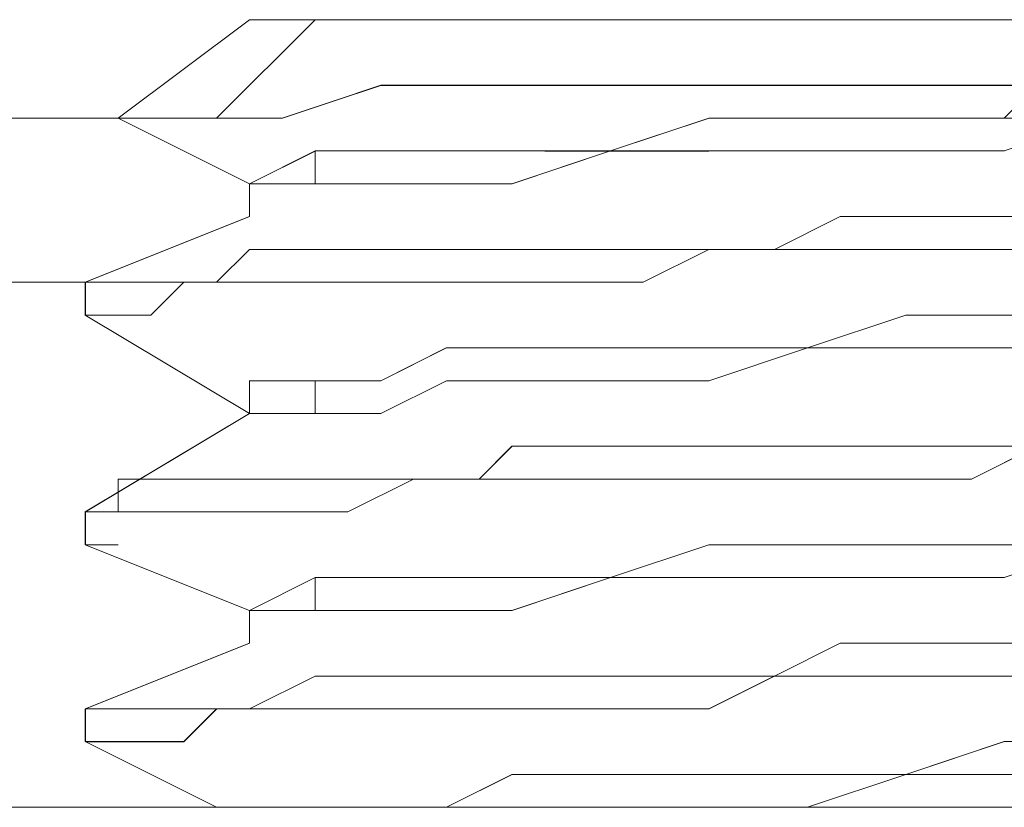
# Model space of a CAD drawing. Units: inches. Extents: x -4.1 to 13, y -11 to -0.1.
# Drawn here: x 6.6 to 6.7, y -3 to -2.9 of the extents above; entities that cross this region are included whole.
import ezdxf

# ---------------------------------------------------------------- set-up
doc = ezdxf.new("R2010")
doc.units = ezdxf.units.IN
doc.header["$MEASUREMENT"] = 0
doc.layers.add('Drawing', color=7, linetype='Continuous', lineweight=0)

# ---------------------------------------------------------------- blocks, each defined once
blk = doc.blocks.new('Block_4')
at = {"layer": 'Drawing', "color": 18, "lineweight": 5, "true_color": 0x000000}
for p, q in [((6.648444, -2.937866), (6.6535, -2.934074)), ((6.648445, -2.937866), (6.653501, -2.934074)), ((6.652236, -2.937865), (6.656028, -2.934073)), ((6.652236, -2.937867), (6.656027, -2.934074)), ((6.653498, -2.934074), (6.653498, -2.934074)), ((6.6535, -2.934073), (6.6535, -2.934073)), ((6.654764, -2.934073), (6.6535, -2.934073)), ((6.6535, -2.934074), (6.6535, -2.934074)), ((6.653501, -2.934074), (6.654765, -2.934074)), ((6.653501, -2.934074), (6.653501, -2.934074)), ((6.656028, -2.934073), (6.654764, -2.934073)), ((6.654765, -2.934074), (6.656029, -2.934074)), ((6.656027, -2.934075), (6.658555, -2.934075)), ((6.656029, -2.934074), (6.658557, -2.934074)), ((6.658555, -2.934075), (6.661083, -2.934075)), ((6.658557, -2.934074), (6.661085, -2.934074)), ((6.661083, -2.934075), (6.663611, -2.934075)), ((6.661085, -2.934074), (6.663612, -2.934074)), ((6.663612, -2.934074), (6.667404, -2.934074)), ((6.667404, -2.934075), (6.663612, -2.934075)), ((6.671196, -2.934075), (6.667404, -2.934075)), ((6.667406, -2.934074), (6.671197, -2.934074)), ((6.674988, -2.934075), (6.671196, -2.934075)), ((6.671197, -2.934074), (6.674989, -2.934074)), ((6.67878, -2.934075), (6.674987, -2.934075)), ((6.674989, -2.934074), (6.678781, -2.934074)), ((6.67878, -2.934075), (6.682572, -2.934075)), ((6.678781, -2.934074), (6.682573, -2.934074)), ((6.654764, -2.937867), (6.658555, -2.936602)), ((6.654771, -2.937865), (6.658562, -2.9366)), ((6.658555, -2.936603), (6.662347, -2.936603)), ((6.658562, -2.936601), (6.662354, -2.936601)), ((6.667404, -2.936603), (6.662347, -2.936603)), ((6.662354, -2.936601), (6.66741, -2.936601)), ((6.671196, -2.936603), (6.667403, -2.936603)), ((6.66741, -2.936601), (6.671202, -2.936601)), ((6.676251, -2.936603), (6.671195, -2.936603)), ((6.676259, -2.936601), (6.671203, -2.936601)), ((6.680043, -2.936603), (6.676251, -2.936603)), ((6.680051, -2.936601), (6.676258, -2.936601)), ((6.680044, -2.936603), (6.683836, -2.936603)), ((6.683843, -2.936601), (6.68005, -2.936601)), ((6.644656, -2.937866), (6.640864, -2.937866)), ((6.644652, -2.937866), (6.649708, -2.937866)), ((6.644654, -2.937866), (6.64971, -2.937866)), ((6.649712, -2.937866), (6.644656, -2.937866)), ((6.648443, -2.937867), (6.653499, -2.940394)), ((6.648444, -2.937866), (6.648444, -2.937866)), ((6.649708, -2.937866), (6.648444, -2.937866)), ((6.648444, -2.937866), (6.6535, -2.940394)), ((6.649708, -2.937866), (6.648444, -2.937866)), ((6.648451, -2.937865), (6.649715, -2.937865)), ((6.648451, -2.937865), (6.648451, -2.937865)), ((6.649708, -2.937866), (6.649708, -2.937866)), ((6.650972, -2.937866), (6.649708, -2.937866)), ((6.649715, -2.937865), (6.650979, -2.937865)), ((6.649715, -2.937865), (6.649715, -2.937865)), ((6.652236, -2.937866), (6.650972, -2.937866)), ((6.650979, -2.937865), (6.652243, -2.937865)), ((6.652236, -2.937867), (6.654764, -2.937867)), ((6.652243, -2.937865), (6.654771, -2.937865)), ((6.667406, -2.93913), (6.671197, -2.937866)), ((6.671202, -2.937865), (6.667409, -2.939129)), ((6.671197, -2.937866), (6.674989, -2.937866)), ((6.671203, -2.937865), (6.674995, -2.937865)), ((6.674989, -2.937866), (6.678781, -2.937866)), ((6.674995, -2.937865), (6.678787, -2.937865)), ((6.678781, -2.937866), (6.682573, -2.937866)), ((6.678787, -2.937865), (6.682579, -2.937865)), ((6.6535, -2.940395), (6.656027, -2.939131)), ((6.656035, -2.939129), (6.653506, -2.940393)), ((6.656027, -2.939131), (6.656027, -2.940395)), ((6.65603, -2.93913), (6.658558, -2.93913)), ((6.65603, -2.940394), (6.65603, -2.93913)), ((6.658562, -2.939129), (6.656034, -2.939129)), ((6.658558, -2.93913), (6.661086, -2.93913)), ((6.66109, -2.939129), (6.658562, -2.939129)), ((6.661086, -2.93913), (6.663614, -2.93913)), ((6.663618, -2.939129), (6.66109, -2.939129)), ((6.667405, -2.93913), (6.663612, -2.940394)), ((6.667406, -2.93913), (6.663613, -2.940394)), ((6.663614, -2.93913), (6.667406, -2.93913)), ((6.66741, -2.939129), (6.663618, -2.939129)), ((6.664876, -2.93913), (6.66614, -2.93913)), ((6.664877, -2.939131), (6.666141, -2.939131)), ((6.664883, -2.939129), (6.666147, -2.939129)), ((6.66614, -2.93913), (6.669932, -2.93913)), ((6.666147, -2.939129), (6.669939, -2.939129)), ((6.671197, -2.93913), (6.667404, -2.93913)), ((6.671197, -2.93913), (6.667405, -2.93913)), ((6.671195, -2.939129), (6.66993, -2.939129)), ((6.671196, -2.939131), (6.669931, -2.939131)), ((6.669932, -2.93913), (6.671196, -2.93913)), ((6.674989, -2.93913), (6.671196, -2.93913)), ((6.674989, -2.93913), (6.671197, -2.93913)), ((6.678781, -2.93913), (6.674988, -2.93913)), ((6.678781, -2.93913), (6.674989, -2.93913)), ((6.682573, -2.93913), (6.678781, -2.93913)), ((6.678781, -2.93913), (6.682573, -2.93913)), ((6.656027, -2.940395), (6.653499, -2.940395)), ((6.654764, -2.940395), (6.653499, -2.940395)), ((6.6535, -2.940394), (6.6535, -2.941658)), ((6.656028, -2.940394), (6.6535, -2.940394)), ((6.6535, -2.940394), (6.6535, -2.941658)), ((6.6535, -2.940395), (6.6535, -2.941659)), ((6.6535, -2.940395), (6.6535, -2.940395)), ((6.653501, -2.940394), (6.653501, -2.941658)), ((6.653507, -2.940393), (6.654771, -2.940393)), ((6.653507, -2.940393), (6.653507, -2.940393)), ((6.658556, -2.940394), (6.656027, -2.940394)), ((6.658557, -2.940394), (6.656029, -2.940394)), ((6.661084, -2.940394), (6.658555, -2.940394)), ((6.661085, -2.940394), (6.658557, -2.940394)), ((6.663612, -2.940394), (6.661083, -2.940394)), ((6.663614, -2.940394), (6.661085, -2.940394)), ((6.647179, -2.944186), (6.653499, -2.941658)), ((6.647182, -2.944186), (6.653501, -2.941658)), ((6.673724, -2.942922), (6.676252, -2.941657)), ((6.673726, -2.942923), (6.676254, -2.941658)), ((6.678782, -2.941658), (6.676253, -2.941658)), ((6.676254, -2.941659), (6.678782, -2.941659)), ((6.68131, -2.941658), (6.678781, -2.941658)), ((6.678782, -2.941659), (6.68131, -2.941659)), ((6.683836, -2.941658), (6.681308, -2.941658)), ((6.68131, -2.941659), (6.683838, -2.941659)), ((6.652236, -2.944186), (6.6535, -2.942921)), ((6.652239, -2.944187), (6.653503, -2.942922)), ((6.656027, -2.942922), (6.653499, -2.942922)), ((6.653503, -2.942923), (6.656031, -2.942923)), ((6.657291, -2.942922), (6.656027, -2.942922)), ((6.656031, -2.942923), (6.657295, -2.942923)), ((6.659822, -2.942922), (6.657293, -2.942922)), ((6.657295, -2.942923), (6.659823, -2.942923)), ((6.66235, -2.942922), (6.659821, -2.942922)), ((6.659823, -2.942923), (6.66235, -2.942923)), ((6.663612, -2.942922), (6.662348, -2.942922)), ((6.66235, -2.942923), (6.663614, -2.942923)), ((6.66614, -2.942922), (6.663612, -2.942922)), ((6.663614, -2.942923), (6.666142, -2.942923)), ((6.668668, -2.942922), (6.66614, -2.942922)), ((6.666142, -2.942923), (6.66867, -2.942923)), ((6.671196, -2.942922), (6.668668, -2.942922)), ((6.66867, -2.944186), (6.671197, -2.942922)), ((6.66867, -2.944187), (6.671198, -2.942922)), ((6.66867, -2.942923), (6.671198, -2.942923)), ((6.671196, -2.942922), (6.673724, -2.942922)), ((6.671196, -2.942922), (6.672459, -2.942922)), ((6.671196, -2.942922), (6.67246, -2.942922)), ((6.671196, -2.942923), (6.672459, -2.942923)), ((6.671197, -2.942922), (6.673725, -2.942922)), ((6.671197, -2.942922), (6.672461, -2.942922)), ((6.673726, -2.942923), (6.671197, -2.942923)), ((6.671198, -2.942923), (6.673726, -2.942923)), ((6.672459, -2.942922), (6.672459, -2.942922)), ((6.672459, -2.942922), (6.672459, -2.942922)), ((6.673724, -2.942922), (6.672459, -2.942922)), ((6.673724, -2.942922), (6.672459, -2.942922)), ((6.673723, -2.942923), (6.672459, -2.942923)), ((6.67246, -2.942922), (6.67246, -2.942922)), ((6.672461, -2.942923), (6.672461, -2.942923)), ((6.673731, -2.942921), (6.672467, -2.942921)), ((6.673725, -2.942922), (6.676253, -2.942922)), ((6.676254, -2.942923), (6.673725, -2.942923)), ((6.676253, -2.942923), (6.678781, -2.942923)), ((6.678782, -2.942923), (6.676253, -2.942923)), ((6.678781, -2.942923), (6.681308, -2.942923)), ((6.68131, -2.942923), (6.678781, -2.942923)), ((6.681308, -2.942923), (6.683836, -2.942923)), ((6.683838, -2.942923), (6.681309, -2.942923)), ((1.849025, -2.944185), (6.648444, -2.944185)), ((1.849025, -2.944186), (6.648443, -2.944186)), ((1.849026, -2.944185), (6.648444, -2.944185)), ((1.849026, -2.944186), (6.648445, -2.944186)), ((6.648444, -2.944186), (6.647179, -2.944186)), ((6.647179, -2.944186), (6.647179, -2.94545)), ((6.64718, -2.944186), (6.64718, -2.944186)), ((6.647181, -2.944186), (6.647181, -2.944186)), ((6.647182, -2.944186), (6.647182, -2.94545)), ((6.647183, -2.944187), (6.648447, -2.944187)), ((6.647183, -2.944187), (6.647183, -2.944187)), ((6.649708, -2.944186), (6.648443, -2.944186)), ((6.648444, -2.944186), (6.648444, -2.944186)), ((6.648447, -2.944187), (6.649711, -2.944187)), ((6.648447, -2.944187), (6.648447, -2.944187)), ((6.650972, -2.944186), (6.649707, -2.944186)), ((6.649708, -2.94545), (6.650972, -2.944186)), ((6.650974, -2.944187), (6.64971, -2.945451)), ((6.649711, -2.944187), (6.650975, -2.944187)), ((6.650972, -2.944186), (6.652236, -2.944186)), ((6.650972, -2.944186), (6.652236, -2.944186)), ((6.652238, -2.944187), (6.650974, -2.944187)), ((6.650975, -2.944187), (6.652239, -2.944187)), ((6.652236, -2.944186), (6.6535, -2.944186)), ((6.653502, -2.944187), (6.652238, -2.944187)), ((6.6535, -2.944186), (6.656028, -2.944186)), ((6.65603, -2.944187), (6.653501, -2.944187)), ((6.656028, -2.944186), (6.657292, -2.944186)), ((6.657294, -2.944187), (6.656029, -2.944187)), ((6.657292, -2.944186), (6.65982, -2.944186)), ((6.659822, -2.944187), (6.657293, -2.944187)), ((6.65982, -2.944186), (6.662348, -2.944186)), ((6.66235, -2.944187), (6.659821, -2.944187)), ((6.663614, -2.944187), (6.662349, -2.944187)), ((6.66235, -2.944186), (6.663614, -2.944186)), ((6.666142, -2.944187), (6.663613, -2.944187)), ((6.663614, -2.944186), (6.666142, -2.944186)), ((6.666142, -2.944186), (6.66867, -2.944186)), ((6.666142, -2.944187), (6.66867, -2.944187)), ((6.64718, -2.94545), (6.648444, -2.94545)), ((6.64718, -2.94545), (6.64718, -2.94545)), ((6.64718, -2.94545), (6.6535, -2.949242)), ((6.647181, -2.94545), (6.653501, -2.949242)), ((6.648446, -2.945451), (6.647181, -2.945451)), ((6.647182, -2.945451), (6.647182, -2.945451)), ((6.648444, -2.94545), (6.649708, -2.94545)), ((6.648444, -2.94545), (6.648444, -2.94545)), ((6.64971, -2.945451), (6.648446, -2.945451)), ((6.648446, -2.945451), (6.648446, -2.945451)), ((6.674988, -2.946715), (6.67878, -2.945451)), ((6.674989, -2.946714), (6.678781, -2.94545)), ((6.67878, -2.945451), (6.682572, -2.945451)), ((6.678781, -2.94545), (6.682572, -2.94545)), ((6.658557, -2.947978), (6.661085, -2.946714)), ((6.658557, -2.947978), (6.661085, -2.946714)), ((6.661085, -2.946714), (6.663613, -2.946714)), ((6.661085, -2.946715), (6.663613, -2.946715)), ((6.663613, -2.946714), (6.667405, -2.946714)), ((6.663613, -2.946715), (6.667405, -2.946715)), ((6.667405, -2.946714), (6.671197, -2.946714)), ((6.667405, -2.946715), (6.671197, -2.946715)), ((6.671196, -2.947978), (6.674988, -2.946714)), ((6.67499, -2.946714), (6.671197, -2.947978)), ((6.671197, -2.946714), (6.674989, -2.946714)), ((6.671197, -2.946715), (6.674989, -2.946715)), ((6.673723, -2.946714), (6.672459, -2.946714)), ((6.673725, -2.946714), (6.672461, -2.946714)), ((6.673729, -2.946713), (6.672465, -2.946713)), ((6.673725, -2.946714), (6.676253, -2.946714)), ((6.676257, -2.946713), (6.673729, -2.946713)), ((6.674988, -2.946714), (6.67878, -2.946714)), ((6.678782, -2.946714), (6.674989, -2.946714)), ((6.677515, -2.946715), (6.676251, -2.946715)), ((6.676253, -2.946714), (6.677517, -2.946714)), ((6.677521, -2.946713), (6.676256, -2.946713)), ((6.67878, -2.946714), (6.682572, -2.946714)), ((6.682574, -2.946714), (6.678781, -2.946714)), ((6.653499, -2.949241), (6.653499, -2.947977)), ((6.6535, -2.949243), (6.6535, -2.947978)), ((6.6535, -2.947979), (6.656027, -2.947979)), ((6.6535, -2.947979), (6.6535, -2.947979)), ((6.653501, -2.947978), (6.656029, -2.947978)), ((6.653501, -2.947978), (6.653501, -2.947978)), ((6.653501, -2.949242), (6.653501, -2.947978)), ((6.656027, -2.947979), (6.656027, -2.949243)), ((6.656029, -2.947978), (6.658557, -2.947978)), ((6.656029, -2.949242), (6.656029, -2.947978)), ((6.656029, -2.947978), (6.658557, -2.947978)), ((6.661085, -2.947978), (6.658556, -2.949242)), ((6.661086, -2.947978), (6.658557, -2.949242)), ((6.661085, -2.947978), (6.663612, -2.947978)), ((6.663614, -2.947978), (6.661086, -2.947978)), ((6.663612, -2.947978), (6.667404, -2.947978)), ((6.667406, -2.947978), (6.663614, -2.947978)), ((6.667404, -2.947978), (6.671196, -2.947978)), ((6.671198, -2.947978), (6.667406, -2.947978)), ((6.647179, -2.953034), (6.653499, -2.949242)), ((6.647182, -2.953034), (6.653501, -2.949242)), ((6.653498, -2.949242), (6.653498, -2.949242)), ((6.653498, -2.949242), (6.653498, -2.949242)), ((6.656027, -2.949243), (6.653499, -2.949243)), ((6.656029, -2.949242), (6.6535, -2.949242)), ((6.6535, -2.949242), (6.6535, -2.949242)), ((6.6535, -2.949242), (6.6535, -2.949242)), ((6.6535, -2.949242), (6.6535, -2.949242)), ((6.6535, -2.949243), (6.6535, -2.949243)), ((6.653501, -2.949242), (6.653501, -2.949242)), ((6.653501, -2.949242), (6.653501, -2.949242)), ((6.653501, -2.949242), (6.653501, -2.949242)), ((6.653501, -2.949242), (6.653501, -2.949242)), ((6.658557, -2.949242), (6.656028, -2.949242)), ((6.658558, -2.949242), (6.656029, -2.949242)), ((6.663614, -2.950506), (6.662349, -2.95177)), ((6.662349, -2.95177), (6.663613, -2.950506)), ((6.666142, -2.950506), (6.663613, -2.950506)), ((6.663613, -2.950506), (6.666141, -2.950506)), ((6.668668, -2.950506), (6.66614, -2.950506)), ((6.666141, -2.950506), (6.668669, -2.950506)), ((6.671196, -2.950506), (6.668668, -2.950506)), ((6.668669, -2.950506), (6.671197, -2.950506)), ((6.671196, -2.950506), (6.673724, -2.950506)), ((6.671197, -2.950506), (6.673725, -2.950506)), ((6.673724, -2.950506), (6.676252, -2.950506)), ((6.673725, -2.950506), (6.676253, -2.950506)), ((6.678782, -2.950506), (6.676253, -2.950506)), ((6.676253, -2.950506), (6.678781, -2.950506)), ((6.68131, -2.950506), (6.678781, -2.950506)), ((6.678781, -2.950506), (6.681308, -2.950506)), ((6.683836, -2.950506), (6.681308, -2.95177)), ((6.681308, -2.950506), (6.683836, -2.950506)), ((6.683838, -2.950506), (6.681309, -2.950506)), ((6.68131, -2.95177), (6.683838, -2.950506)), ((6.649708, -2.95177), (6.648444, -2.95177)), ((6.648444, -2.95177), (6.648444, -2.953034)), ((6.648446, -2.95177), (6.64971, -2.95177)), ((6.648446, -2.953034), (6.648446, -2.95177)), ((6.650972, -2.95177), (6.649708, -2.95177)), ((6.64971, -2.95177), (6.650974, -2.95177)), ((6.650972, -2.95177), (6.652236, -2.95177)), ((6.650974, -2.95177), (6.652238, -2.95177)), ((6.652236, -2.95177), (6.6535, -2.95177)), ((6.652238, -2.95177), (6.653501, -2.95177)), ((6.656029, -2.95177), (6.653501, -2.95177)), ((6.653501, -2.95177), (6.656029, -2.95177)), ((6.657293, -2.95177), (6.656029, -2.95177)), ((6.656029, -2.95177), (6.657293, -2.95177)), ((6.659821, -2.95177), (6.657292, -2.953034)), ((6.659822, -2.95177), (6.657293, -2.95177)), ((6.657293, -2.95177), (6.659821, -2.95177)), ((6.657295, -2.953034), (6.659823, -2.95177)), ((6.662348, -2.95177), (6.65982, -2.95177)), ((6.66235, -2.95177), (6.659821, -2.95177)), ((6.659821, -2.95177), (6.662349, -2.95177)), ((6.659823, -2.95177), (6.662351, -2.95177)), ((6.663612, -2.95177), (6.662348, -2.95177)), ((6.662351, -2.95177), (6.663615, -2.95177)), ((6.66614, -2.95177), (6.663612, -2.95177)), ((6.663615, -2.95177), (6.666143, -2.95177)), ((6.666141, -2.95177), (6.668669, -2.95177)), ((6.666143, -2.95177), (6.668671, -2.95177)), ((6.668669, -2.95177), (6.671197, -2.95177)), ((6.668671, -2.95177), (6.671199, -2.95177)), ((6.673725, -2.95177), (6.671196, -2.95177)), ((6.671199, -2.95177), (6.673727, -2.95177)), ((6.676253, -2.95177), (6.673724, -2.95177)), ((6.673727, -2.95177), (6.676255, -2.95177)), ((6.678781, -2.95177), (6.676252, -2.95177)), ((6.676254, -2.95177), (6.678782, -2.95177)), ((6.681308, -2.95177), (6.67878, -2.95177)), ((6.678782, -2.95177), (6.68131, -2.95177)), ((6.647179, -2.953034), (6.647179, -2.954298)), ((6.64718, -2.953033), (6.64718, -2.953033)), ((6.64718, -2.953034), (6.64718, -2.953034)), ((6.648444, -2.953034), (6.64718, -2.953034)), ((6.64718, -2.953034), (6.64718, -2.954298)), ((6.648444, -2.953034), (6.64718, -2.953034)), ((6.648446, -2.953034), (6.647181, -2.953034)), ((6.647182, -2.953034), (6.647182, -2.954298)), ((6.647182, -2.953034), (6.648446, -2.953034)), ((6.647182, -2.953034), (6.647182, -2.953034)), ((6.647182, -2.953034), (6.648446, -2.953034)), ((6.647182, -2.953034), (6.647182, -2.953034)), ((6.647184, -2.953034), (6.648448, -2.953034)), ((6.647184, -2.954298), (6.647184, -2.953034)), ((6.649709, -2.953034), (6.648444, -2.953034)), ((6.648444, -2.953034), (6.648444, -2.953034)), ((6.648444, -2.953034), (6.648444, -2.953034)), ((6.648446, -2.953034), (6.648446, -2.953034)), ((6.648446, -2.953034), (6.648446, -2.953034)), ((6.648448, -2.953034), (6.649712, -2.953034)), ((6.648448, -2.953034), (6.648448, -2.953034)), ((6.650973, -2.953034), (6.649708, -2.953034)), ((6.649712, -2.953034), (6.650976, -2.953034)), ((6.652237, -2.953034), (6.650972, -2.953034)), ((6.650976, -2.953034), (6.652239, -2.953034)), ((6.653501, -2.953034), (6.652236, -2.953034)), ((6.652239, -2.953034), (6.653503, -2.953034)), ((6.656029, -2.953034), (6.6535, -2.953034)), ((6.653503, -2.953034), (6.656031, -2.953034)), ((6.657293, -2.953034), (6.656028, -2.953034)), ((6.656031, -2.953034), (6.657295, -2.953034)), ((6.6535, -2.956826), (6.647179, -2.954298)), ((6.653501, -2.956826), (6.64718, -2.954298)), ((6.64718, -2.954298), (6.648444, -2.954298)), ((6.64718, -2.954298), (6.64718, -2.954298)), ((6.648448, -2.954298), (6.647183, -2.954298)), ((6.647184, -2.954298), (6.647184, -2.954298)), ((6.667406, -2.955562), (6.671197, -2.954298)), ((6.667406, -2.955562), (6.671198, -2.954298)), ((6.671197, -2.954298), (6.674989, -2.954298)), ((6.671198, -2.954298), (6.67499, -2.954298)), ((6.674989, -2.954298), (6.678781, -2.954298)), ((6.674989, -2.954298), (6.678781, -2.954298)), ((6.678781, -2.954298), (6.682573, -2.954298)), ((6.678781, -2.954298), (6.682573, -2.954298)), ((6.6535, -2.956827), (6.656027, -2.955563)), ((6.653503, -2.956826), (6.656031, -2.955562)), ((6.656027, -2.955563), (6.656027, -2.956827)), ((6.65603, -2.955562), (6.658558, -2.955562)), ((6.65603, -2.956826), (6.65603, -2.955562)), ((6.656031, -2.955562), (6.658559, -2.955562)), ((6.658558, -2.955562), (6.661086, -2.955562)), ((6.658559, -2.955562), (6.661086, -2.955562)), ((6.661086, -2.955562), (6.663614, -2.955562)), ((6.661086, -2.955562), (6.663614, -2.955562)), ((6.667406, -2.955562), (6.663613, -2.956826)), ((6.663613, -2.956826), (6.667405, -2.955562)), ((6.663614, -2.955562), (6.667406, -2.955562)), ((6.663614, -2.955562), (6.667406, -2.955562)), ((6.664876, -2.955563), (6.66614, -2.955563)), ((6.666144, -2.955562), (6.664879, -2.955562)), ((6.664881, -2.955561), (6.666145, -2.955561)), ((6.668671, -2.955562), (6.666143, -2.955562)), ((6.668673, -2.955561), (6.666144, -2.955561)), ((6.671197, -2.955562), (6.667405, -2.955562)), ((6.667405, -2.955562), (6.671197, -2.955562)), ((6.671196, -2.955562), (6.668667, -2.955562)), ((6.671199, -2.955562), (6.668671, -2.955562)), ((6.671201, -2.955561), (6.668672, -2.955561)), ((6.674989, -2.955562), (6.671197, -2.955562)), ((6.671197, -2.955562), (6.674989, -2.955562)), ((6.678781, -2.955562), (6.674989, -2.955562)), ((6.674989, -2.955562), (6.678781, -2.955562)), ((6.682573, -2.955562), (6.678781, -2.955562)), ((6.678781, -2.955562), (6.682573, -2.955562)), ((6.656027, -2.956827), (6.653499, -2.956827)), ((6.654764, -2.956827), (6.653499, -2.956827)), ((6.6535, -2.956826), (6.6535, -2.95809)), ((6.6535, -2.956827), (6.6535, -2.958091)), ((6.6535, -2.956827), (6.6535, -2.956827)), ((6.653501, -2.956826), (6.653501, -2.95809)), ((6.653501, -2.956826), (6.656029, -2.956826)), ((6.653501, -2.95809), (6.653501, -2.956826)), ((6.653503, -2.956826), (6.653503, -2.956826)), ((6.654767, -2.956826), (6.653503, -2.956826)), ((6.658557, -2.956826), (6.656029, -2.956826)), ((6.656029, -2.956826), (6.658557, -2.956826)), ((6.661085, -2.956826), (6.658557, -2.956826)), ((6.658557, -2.956826), (6.661085, -2.956826)), ((6.663614, -2.956826), (6.661085, -2.956826)), ((6.661085, -2.956826), (6.663613, -2.956826)), ((6.653498, -2.95809), (6.647178, -2.960618)), ((6.653503, -2.95809), (6.647183, -2.960618)), ((6.676253, -2.95809), (6.673724, -2.959354)), ((6.673724, -2.959354), (6.676252, -2.95809)), ((6.676252, -2.95809), (6.67878, -2.95809)), ((6.678782, -2.95809), (6.676253, -2.95809)), ((6.68131, -2.95809), (6.678781, -2.95809)), ((6.678783, -2.958091), (6.681311, -2.958091)), ((6.683838, -2.958091), (6.68131, -2.958091)), ((6.681311, -2.958091), (6.683839, -2.958091)), ((6.653501, -2.960618), (6.656029, -2.959354)), ((6.65603, -2.959355), (6.653501, -2.960619)), ((6.656029, -2.959354), (6.657293, -2.959354)), ((6.657294, -2.959355), (6.656029, -2.959355)), ((6.659822, -2.959354), (6.657293, -2.959354)), ((6.657293, -2.959354), (6.659821, -2.959354)), ((6.66235, -2.959354), (6.659821, -2.959354)), ((6.659821, -2.959354), (6.662348, -2.959354)), ((6.662348, -2.959354), (6.663612, -2.959354)), ((6.663614, -2.959354), (6.662349, -2.959354)), ((6.663612, -2.959354), (6.66614, -2.959354)), ((6.666142, -2.959354), (6.663613, -2.959354)), ((6.668669, -2.959354), (6.66614, -2.959354)), ((6.66614, -2.959354), (6.668668, -2.959354)), ((6.671197, -2.959354), (6.668668, -2.959354)), ((6.668668, -2.959354), (6.671196, -2.959354)), ((6.673725, -2.959354), (6.671196, -2.959354)), ((6.671196, -2.959354), (6.673724, -2.959354)), ((6.673727, -2.959355), (6.671199, -2.960619)), ((6.671202, -2.960617), (6.67373, -2.959352)), ((6.673723, -2.959354), (6.672459, -2.959354)), ((6.673724, -2.959354), (6.672459, -2.959354)), ((6.673723, -2.959355), (6.672459, -2.959355)), ((6.673727, -2.959354), (6.672463, -2.959354)), ((6.676255, -2.959355), (6.673727, -2.959355)), ((6.67373, -2.959353), (6.676258, -2.959353)), ((6.678783, -2.959355), (6.676255, -2.959355)), ((6.676257, -2.959353), (6.678785, -2.959353)), ((6.681311, -2.959355), (6.678782, -2.959355)), ((6.678785, -2.959353), (6.681313, -2.959353)), ((6.683839, -2.959355), (6.68131, -2.959355)), ((6.681313, -2.959353), (6.683841, -2.959353)), ((6.647179, -2.960618), (6.647179, -2.961882)), ((6.648445, -2.960618), (6.64718, -2.960618)), ((6.64718, -2.960618), (6.64718, -2.960618)), ((6.647181, -2.960618), (6.647181, -2.960618)), ((6.647181, -2.960618), (6.648445, -2.960618)), ((6.647181, -2.960618), (6.647181, -2.960618)), ((6.647182, -2.960618), (6.647182, -2.961882)), ((6.649709, -2.960618), (6.648444, -2.960618)), ((6.648445, -2.960618), (6.648445, -2.960618)), ((6.648445, -2.960618), (6.649709, -2.960618)), ((6.648445, -2.960618), (6.648445, -2.960618)), ((6.650973, -2.960618), (6.649708, -2.960618)), ((6.649709, -2.960618), (6.650973, -2.960618)), ((6.650973, -2.960618), (6.652237, -2.960618)), ((6.650973, -2.960618), (6.652237, -2.960618)), ((6.652239, -2.960619), (6.650975, -2.961883)), ((6.650979, -2.961881), (6.652243, -2.960616)), ((6.652237, -2.960618), (6.653501, -2.960618)), ((6.652237, -2.960618), (6.653501, -2.960618)), ((6.653503, -2.960619), (6.652239, -2.960619)), ((6.652243, -2.960617), (6.653507, -2.960617)), ((6.656031, -2.960619), (6.653503, -2.960619)), ((6.653507, -2.960617), (6.656035, -2.960617)), ((6.657295, -2.960619), (6.656031, -2.960619)), ((6.656035, -2.960617), (6.657298, -2.960617)), ((6.659823, -2.960619), (6.657295, -2.960619)), ((6.657298, -2.960617), (6.659826, -2.960617)), ((6.662351, -2.960619), (6.659823, -2.960619)), ((6.659826, -2.960617), (6.662354, -2.960617)), ((6.663615, -2.960619), (6.66235, -2.960619)), ((6.662354, -2.960617), (6.663618, -2.960617)), ((6.666143, -2.960619), (6.663614, -2.960619)), ((6.663618, -2.960617), (6.666146, -2.960617)), ((6.666144, -2.960619), (6.668671, -2.960619)), ((6.666146, -2.960617), (6.668674, -2.960617)), ((6.668671, -2.960619), (6.671199, -2.960619)), ((6.668674, -2.960617), (6.671202, -2.960617)), ((6.64718, -2.961882), (6.652236, -2.96441)), ((6.647181, -2.961882), (6.652237, -2.96441)), ((6.648447, -2.961883), (6.647182, -2.961883)), ((6.647183, -2.961883), (6.647183, -2.961883)), ((6.647187, -2.961881), (6.648451, -2.961881)), ((6.647187, -2.961881), (6.647187, -2.961881)), ((6.649712, -2.961883), (6.648447, -2.961883)), ((6.648447, -2.961883), (6.648447, -2.961883)), ((6.648451, -2.961881), (6.649715, -2.961881)), ((6.648451, -2.961881), (6.648451, -2.961881)), ((6.650976, -2.961883), (6.649711, -2.961883)), ((6.649715, -2.961881), (6.650979, -2.961881)), ((6.678781, -2.963146), (6.682573, -2.961882)), ((6.678784, -2.963145), (6.682576, -2.961881)), ((6.661086, -2.96441), (6.663614, -2.963146)), ((6.66109, -2.964409), (6.663618, -2.963145)), ((6.663614, -2.963146), (6.667406, -2.963146)), ((6.663618, -2.963145), (6.667409, -2.963145)), ((6.667406, -2.963146), (6.671197, -2.963146)), ((6.667409, -2.963145), (6.671201, -2.963145)), ((6.671197, -2.963146), (6.674989, -2.963146)), ((6.671201, -2.963145), (6.674993, -2.963145)), ((6.678781, -2.963146), (6.674989, -2.96441)), ((6.674989, -2.963146), (6.678781, -2.963146)), ((6.674989, -2.96441), (6.678781, -2.963146)), ((6.674993, -2.963145), (6.678784, -2.963145)), ((6.67878, -2.963146), (6.677515, -2.963146)), ((6.678781, -2.963146), (6.677517, -2.963146)), ((6.678785, -2.963145), (6.67752, -2.963145)), ((6.67878, -2.963146), (6.681308, -2.963146)), ((6.682573, -2.963146), (6.678781, -2.963146)), ((6.678781, -2.963146), (6.682573, -2.963146)), ((6.678782, -2.963147), (6.68131, -2.963147)), ((6.681313, -2.963145), (6.678784, -2.963145)), ((6.652236, -2.96441), (1.914753, -2.96441)), ((1.914754, -2.96441), (6.652237, -2.96441)), ((6.652237, -2.96441), (1.914754, -2.96441)), ((1.914756, -2.96441), (6.652238, -2.96441)), ((6.585244, -2.96441), (6.793804, -2.96441)), ((6.585245, -2.96441), (6.793805, -2.96441)), ((6.654764, -2.96441), (6.656028, -2.96441)), ((6.65477, -2.964409), (6.656034, -2.964409)), ((6.654771, -2.964409), (6.656035, -2.964409)), ((6.65603, -2.96441), (6.658558, -2.96441)), ((6.656034, -2.964409), (6.658562, -2.964409)), ((6.658558, -2.96441), (6.661086, -2.96441)), ((6.658562, -2.964409), (6.66109, -2.964409)), ((6.667406, -2.96441), (6.666141, -2.96441)), ((6.666142, -2.96441), (6.667406, -2.96441)), ((6.671197, -2.96441), (6.667405, -2.96441)), ((6.667406, -2.96441), (6.671197, -2.96441)), ((6.674989, -2.96441), (6.671197, -2.96441)), ((6.671197, -2.96441), (6.674989, -2.96441))]:
    blk.add_line(p, q, dxfattribs=at)
for points in [[(6.652236, -2.937866), (6.656027, -2.934074), (6.658555, -2.934074), (6.661083, -2.934074), (6.663611, -2.934074)], [(6.652237, -2.937867), (6.656029, -2.934074), (6.654765, -2.934074), (6.653501, -2.934074)], [(6.653499, -2.934074), (6.653499, -2.934074), (6.654763, -2.934074), (6.656027, -2.934074), (6.658555, -2.934074)], [(6.658554, -2.934074), (6.661082, -2.934074), (6.66361, -2.934074), (6.667402, -2.934074)], [(6.67878, -2.934074), (6.674987, -2.934074), (6.671196, -2.934074), (6.667404, -2.934074), (6.663612, -2.934074)], [(6.667402, -2.934074), (6.671194, -2.934074), (6.674986, -2.934074), (6.678778, -2.934074), (6.68257, -2.934074), (6.686362, -2.934074)], [(6.67878, -2.934074), (6.682572, -2.934074), (6.686364, -2.934074), (6.688891, -2.934074), (6.690155, -2.934074)], [(6.680044, -2.936602), (6.683836, -2.936602), (6.687628, -2.936602), (6.690155, -2.935338), (6.691419, -2.935338)], [(6.650972, -2.937866), (6.652236, -2.937866), (6.654764, -2.937866), (6.658556, -2.936602), (6.662348, -2.936602), (6.667404, -2.936602), (6.671196, -2.936602)], [(6.652236, -2.937866), (6.654764, -2.937866), (6.658555, -2.936602), (6.662347, -2.936602)], [(6.656029, -2.940394), (6.656029, -2.93913), (6.658557, -2.93913), (6.661085, -2.93913), (6.663612, -2.93913), (6.667404, -2.93913), (6.671196, -2.937866), (6.674989, -2.937866), (6.678781, -2.937866), (6.682572, -2.937866), (6.686364, -2.937866), (6.688893, -2.936602), (6.690157, -2.936602), (6.691421, -2.936602), (6.692685, -2.936602)], [(6.680044, -2.936602), (6.676251, -2.936602), (6.671196, -2.936602), (6.667404, -2.936602), (6.662347, -2.936602)], [(6.671196, -2.937866), (6.674988, -2.937866), (6.67878, -2.937866), (6.682572, -2.937866), (6.683836, -2.936602), (6.680044, -2.936602), (6.676252, -2.936602), (6.671196, -2.936602)], [(6.649708, -2.937866), (6.644652, -2.937866), (6.64086, -2.937866)], [(6.648444, -2.937866), (6.648444, -2.937866), (6.649708, -2.937866), (6.650972, -2.937866)], [(6.652237, -2.937867), (6.650972, -2.937867), (6.649708, -2.937867)], [(6.671196, -2.937866), (6.667404, -2.93913), (6.663612, -2.93913), (6.661084, -2.93913), (6.658556, -2.93913), (6.656028, -2.93913), (6.6535, -2.940394)], [(6.692685, -2.937866), (6.69142, -2.937866), (6.690156, -2.937866), (6.688892, -2.937866), (6.686364, -2.937866), (6.682572, -2.93913), (6.678781, -2.93913), (6.674988, -2.93913), (6.671196, -2.93913)], [(6.67878, -2.93913), (6.682572, -2.93913), (6.686364, -2.937866), (6.688891, -2.937866), (6.690155, -2.937866), (6.691419, -2.937866), (6.692683, -2.937866)], [(6.654764, -2.940394), (6.6535, -2.940394), (6.656028, -2.93913), (6.656028, -2.940394), (6.6535, -2.940394), (6.6535, -2.941658)], [(6.671197, -2.93913), (6.667404, -2.93913), (6.663612, -2.940394), (6.661085, -2.940394)], [(6.67878, -2.93913), (6.674987, -2.93913), (6.671196, -2.93913), (6.667404, -2.93913), (6.663612, -2.940394)], [(6.664876, -2.93913), (6.66614, -2.93913), (6.669932, -2.93913)], [(6.666141, -2.939131), (6.669933, -2.939131), (6.671197, -2.939131)], [(6.6535, -2.940394), (6.6535, -2.940394), (6.654764, -2.940394)], [(6.663613, -2.940394), (6.661085, -2.940394), (6.658557, -2.940394), (6.656029, -2.940394), (6.653501, -2.940394), (6.653501, -2.941658)], [(6.661085, -2.940394), (6.658556, -2.940394), (6.656028, -2.940394)], [(6.64718, -2.944186), (6.64718, -2.944186), (6.648444, -2.944186), (6.649708, -2.944186), (6.650972, -2.944186), (6.652236, -2.944186), (6.6535, -2.942922), (6.656027, -2.942922), (6.657291, -2.942922), (6.659819, -2.942922), (6.662347, -2.942922), (6.663612, -2.942922), (6.66614, -2.942922), (6.668668, -2.942922), (6.671196, -2.942922), (6.673723, -2.942922), (6.676251, -2.941658), (6.67878, -2.941658), (6.681308, -2.941658), (6.683836, -2.941658)], [(6.683836, -2.942922), (6.681308, -2.942922), (6.67878, -2.942922), (6.676251, -2.942922), (6.673723, -2.942922), (6.671196, -2.942922)], [(6.671197, -2.942922), (6.673725, -2.942922), (6.676253, -2.941657)], [(6.676251, -2.942922), (6.678779, -2.942922), (6.681306, -2.942922), (6.683834, -2.942922), (6.685098, -2.942922), (6.687626, -2.942922), (6.68889, -2.942922), (6.691418, -2.942922), (6.692683, -2.941657), (6.693947, -2.941657), (6.695211, -2.941657)], [(6.681308, -2.941658), (6.678779, -2.941658), (6.676251, -2.941658)], [(6.688893, -2.941658), (6.687629, -2.941658), (6.685101, -2.941658), (6.683837, -2.941658), (6.681309, -2.941658)], [(6.647179, -2.94545), (6.647179, -2.94545), (6.648443, -2.94545), (6.649707, -2.94545), (6.650971, -2.944186), (6.652235, -2.944186), (6.653499, -2.944186), (6.656027, -2.944186), (6.657291, -2.944186), (6.659819, -2.944186), (6.662347, -2.944186), (6.663611, -2.944186), (6.666139, -2.944186), (6.668667, -2.944186), (6.671195, -2.942922), (6.673723, -2.942922), (6.676251, -2.942922)], [(6.650973, -2.944186), (6.652237, -2.944186), (6.653501, -2.942921)], [(6.657293, -2.942922), (6.656029, -2.942922), (6.653501, -2.942922)], [(6.662348, -2.942922), (6.659819, -2.942922), (6.657291, -2.942922)], [(6.671196, -2.942922), (6.668668, -2.942922), (6.66614, -2.942922), (6.663612, -2.942922), (6.662348, -2.942922)], [(6.66614, -2.944186), (6.668668, -2.944186), (6.671196, -2.942922)], [(6.648445, -2.944186), (6.648445, -2.944186), (6.64718, -2.944186)], [(6.66614, -2.944186), (6.663611, -2.944186), (6.662347, -2.944186), (6.659819, -2.944186), (6.657291, -2.944186), (6.656027, -2.944186), (6.6535, -2.944186), (6.652236, -2.944186), (6.650972, -2.944186), (6.649707, -2.94545), (6.648443, -2.94545)], [(6.650973, -2.944186), (6.649708, -2.944186), (6.648444, -2.944186)], [(6.656029, -2.949242), (6.656029, -2.947978), (6.658557, -2.947978), (6.661085, -2.946714), (6.663612, -2.946714), (6.667404, -2.946714), (6.671196, -2.946714), (6.674989, -2.946714), (6.678781, -2.94545), (6.682572, -2.94545), (6.686364, -2.94545), (6.688893, -2.94545), (6.690157, -2.94545), (6.691421, -2.944186), (6.692685, -2.944186)], [(6.648444, -2.94545), (6.648444, -2.94545), (6.647179, -2.94545)], [(6.692685, -2.94545), (6.69142, -2.94545), (6.690156, -2.94545), (6.688892, -2.946714), (6.686364, -2.946714), (6.682572, -2.946714), (6.678781, -2.946714), (6.674988, -2.946714), (6.671196, -2.947978)], [(6.674987, -2.946714), (6.678779, -2.945449), (6.68257, -2.945449), (6.686362, -2.945449), (6.68889, -2.945449), (6.690154, -2.945449)], [(6.678781, -2.946714), (6.682573, -2.946714), (6.686365, -2.946714), (6.688893, -2.946714), (6.690157, -2.945449), (6.691421, -2.945449)], [(6.653499, -2.949242), (6.653499, -2.947978), (6.656027, -2.947978), (6.658555, -2.947978), (6.661083, -2.946714), (6.663611, -2.946714), (6.667402, -2.946714), (6.671195, -2.946714), (6.674987, -2.946714)], [(6.661085, -2.947978), (6.663612, -2.947978), (6.667404, -2.947978), (6.671196, -2.947978), (6.674988, -2.946713), (6.678781, -2.946713)], [(6.676252, -2.946714), (6.673723, -2.946714), (6.672459, -2.946714)], [(6.673724, -2.946713), (6.676252, -2.946713), (6.677516, -2.946713)], [(6.661085, -2.947978), (6.658556, -2.949241), (6.656028, -2.949241), (6.6535, -2.949241)], [(6.6535, -2.947978), (6.656028, -2.947978), (6.656028, -2.949242), (6.6535, -2.949242)], [(6.661085, -2.947978), (6.658556, -2.949242), (6.656028, -2.949242)], [(6.671197, -2.947978), (6.667404, -2.947978), (6.663612, -2.947978), (6.661085, -2.947978)], [(6.648444, -2.953034), (6.648444, -2.953034), (6.64718, -2.953034), (6.648444, -2.953034), (6.648444, -2.95177), (6.649708, -2.95177), (6.650972, -2.95177), (6.652236, -2.95177), (6.6535, -2.95177), (6.656028, -2.95177), (6.657292, -2.95177), (6.65982, -2.95177), (6.662348, -2.95177), (6.663612, -2.950506), (6.66614, -2.950506), (6.668668, -2.950506), (6.671196, -2.950506), (6.673724, -2.950506), (6.676252, -2.950506), (6.67878, -2.950506), (6.681308, -2.950506), (6.683836, -2.950506)], [(6.683836, -2.950506), (6.681308, -2.95177), (6.67878, -2.95177), (6.676252, -2.95177), (6.673724, -2.95177), (6.671196, -2.95177)], [(6.66614, -2.950506), (6.663611, -2.950506), (6.662347, -2.95177)], [(6.671197, -2.950505), (6.668668, -2.950505), (6.66614, -2.950505)], [(6.671196, -2.950505), (6.673724, -2.950505), (6.676252, -2.950505)], [(6.681308, -2.950506), (6.678779, -2.950506), (6.676251, -2.950506)], [(6.676251, -2.95177), (6.678779, -2.95177), (6.681307, -2.95177), (6.683835, -2.950506), (6.685099, -2.950506), (6.687627, -2.950506), (6.688891, -2.950506), (6.691419, -2.950506), (6.692683, -2.950506), (6.693947, -2.950506), (6.695211, -2.950506)], [(6.6851, -2.950506), (6.683835, -2.950506), (6.681307, -2.950506)], [(6.648444, -2.951769), (6.648444, -2.953033), (6.647179, -2.953033)], [(6.650972, -2.951769), (6.649708, -2.951769), (6.648444, -2.951769)], [(6.66614, -2.95177), (6.663612, -2.95177), (6.662348, -2.95177), (6.65982, -2.95177), (6.657292, -2.953034), (6.656028, -2.953034), (6.6535, -2.953034), (6.652236, -2.953034), (6.650972, -2.953034), (6.649708, -2.953034), (6.648444, -2.953034)], [(6.650972, -2.951769), (6.652236, -2.951769), (6.6535, -2.951769)], [(6.652236, -2.953034), (6.6535, -2.953034), (6.656027, -2.953034), (6.657291, -2.953034), (6.659819, -2.95177), (6.662347, -2.95177), (6.663611, -2.95177), (6.666139, -2.95177), (6.668668, -2.95177), (6.671196, -2.95177), (6.673723, -2.95177), (6.676251, -2.95177)], [(6.657291, -2.95177), (6.656027, -2.95177), (6.653499, -2.95177)], [(6.662348, -2.95177), (6.659819, -2.95177), (6.657291, -2.95177)], [(6.66614, -2.95177), (6.668668, -2.95177), (6.671196, -2.95177)], [(6.648444, -2.954298), (6.647179, -2.954298), (6.647179, -2.953034), (6.648444, -2.953034), (6.649708, -2.953034), (6.650972, -2.953034), (6.652236, -2.953034)], [(6.648444, -2.953034), (6.648444, -2.953034), (6.64718, -2.953034), (6.64718, -2.954298), (6.648444, -2.954298)], [(6.64718, -2.953034), (6.64718, -2.953034), (6.648444, -2.953034)], [(6.656028, -2.956826), (6.656028, -2.955562), (6.658556, -2.955562), (6.661084, -2.955562), (6.663612, -2.955562), (6.667404, -2.955562), (6.671196, -2.954298), (6.674988, -2.954298), (6.67878, -2.954298), (6.682572, -2.954298), (6.686364, -2.954298), (6.688892, -2.953034), (6.690156, -2.953034), (6.69142, -2.953034), (6.692684, -2.953034)], [(6.674987, -2.954298), (6.678779, -2.954298), (6.682571, -2.954298), (6.686363, -2.954298), (6.688891, -2.953034), (6.690155, -2.953034)], [(6.656027, -2.955562), (6.658555, -2.955562), (6.661083, -2.955562), (6.663611, -2.955562), (6.667403, -2.955562), (6.671195, -2.954298), (6.674987, -2.954298)], [(6.692684, -2.954298), (6.691419, -2.954298), (6.690155, -2.954298), (6.688891, -2.954298), (6.686364, -2.954298), (6.682572, -2.955562), (6.67878, -2.955562), (6.674987, -2.955562), (6.671196, -2.955562)], [(6.67878, -2.955562), (6.682572, -2.955562), (6.686364, -2.954297), (6.688891, -2.954297), (6.690155, -2.954297), (6.691419, -2.954297), (6.692683, -2.954297)], [(6.654764, -2.956826), (6.653499, -2.956826), (6.656027, -2.955562)], [(6.654764, -2.956826), (6.6535, -2.956826), (6.656028, -2.955562), (6.656028, -2.956826), (6.6535, -2.956826), (6.6535, -2.95809)], [(6.661084, -2.956826), (6.663612, -2.956826), (6.667404, -2.955562), (6.671196, -2.955562), (6.674987, -2.955562), (6.67878, -2.955562)], [(6.671196, -2.955562), (6.667404, -2.955562), (6.663612, -2.956826), (6.661084, -2.956826)], [(6.668668, -2.955562), (6.666139, -2.955562), (6.664875, -2.955562)], [(6.671196, -2.955563), (6.668667, -2.955563), (6.666139, -2.955563)], [(6.6535, -2.958089), (6.6535, -2.956825), (6.656027, -2.956825), (6.658555, -2.956825), (6.661083, -2.956825)], [(6.661084, -2.956826), (6.658555, -2.956826), (6.656027, -2.956826)], [(6.64718, -2.960618), (6.64718, -2.960618), (6.648444, -2.960618), (6.649708, -2.960618), (6.650972, -2.960618), (6.652236, -2.960618), (6.6535, -2.960618), (6.656028, -2.959354), (6.657292, -2.959354), (6.65982, -2.959354), (6.662348, -2.959354), (6.663612, -2.959354), (6.66614, -2.959354), (6.668668, -2.959354), (6.671196, -2.959354), (6.673724, -2.959354), (6.676252, -2.95809), (6.678781, -2.95809), (6.681308, -2.95809), (6.683836, -2.95809)], [(6.683836, -2.959354), (6.681308, -2.959354), (6.678781, -2.959354), (6.676252, -2.959354), (6.673724, -2.959354), (6.671196, -2.960618)], [(6.676252, -2.95809), (6.673723, -2.959354), (6.671196, -2.959354), (6.668668, -2.959354), (6.66614, -2.959354)], [(6.681308, -2.95809), (6.678779, -2.95809), (6.676251, -2.95809)], [(6.676252, -2.959354), (6.67878, -2.959354), (6.681308, -2.959354), (6.683836, -2.959354), (6.6851, -2.959354), (6.687628, -2.959354), (6.688891, -2.959354), (6.691419, -2.959354), (6.692684, -2.959354), (6.693948, -2.958089), (6.695212, -2.958089)], [(6.6851, -2.95809), (6.683836, -2.95809), (6.681308, -2.95809)], [(6.64718, -2.961882), (6.64718, -2.961882), (6.648444, -2.961882), (6.649708, -2.961882), (6.650972, -2.961882), (6.652236, -2.960618), (6.6535, -2.960618), (6.656028, -2.960618), (6.657292, -2.960618), (6.65982, -2.960618), (6.662348, -2.960618), (6.663612, -2.960618), (6.66614, -2.960618), (6.668668, -2.960618), (6.671196, -2.960618), (6.673724, -2.959354), (6.676252, -2.959354)], [(6.657292, -2.959354), (6.656027, -2.959354), (6.6535, -2.960618)], [(6.662348, -2.959354), (6.659819, -2.959354), (6.657291, -2.959354)], [(6.66614, -2.959354), (6.663611, -2.959354), (6.662347, -2.959354)], [(6.648444, -2.960618), (6.648444, -2.960618), (6.647179, -2.960618)], [(6.650972, -2.960617), (6.649707, -2.960617), (6.648443, -2.960617)], [(6.66614, -2.960618), (6.663612, -2.960618), (6.662348, -2.960618), (6.65982, -2.960618), (6.657292, -2.960618), (6.656028, -2.960618), (6.6535, -2.960618), (6.652236, -2.960618), (6.650972, -2.961882), (6.649708, -2.961882), (6.648444, -2.961882)], [(6.650972, -2.960618), (6.652236, -2.960618), (6.6535, -2.960618)], [(6.656029, -2.96441), (6.658557, -2.96441), (6.661085, -2.96441), (6.663612, -2.963146), (6.667404, -2.963146), (6.671196, -2.963146), (6.674989, -2.963146), (6.678781, -2.963146), (6.682572, -2.961882), (6.686364, -2.961882), (6.688893, -2.961882), (6.690157, -2.961882), (6.691421, -2.961882), (6.692685, -2.960618)], [(6.66614, -2.960618), (6.668668, -2.960618), (6.671196, -2.960618)], [(6.648444, -2.961882), (6.648444, -2.961882), (6.64718, -2.961882)], [(6.691421, -2.961882), (6.692685, -2.961882), (6.691421, -2.961882), (6.690156, -2.963146), (6.688892, -2.963146), (6.686364, -2.963146), (6.682572, -2.963146), (6.678781, -2.963146), (6.674988, -2.96441), (6.671196, -2.96441), (6.667404, -2.96441), (6.66614, -2.96441)], [(6.674988, -2.963146), (6.67878, -2.963146), (6.682572, -2.961881), (6.686364, -2.961881), (6.688891, -2.961881), (6.690155, -2.961881)], [(6.67878, -2.963146), (6.682572, -2.963146), (6.686364, -2.963146), (6.688891, -2.963146), (6.690155, -2.963146), (6.691419, -2.961881), (6.692683, -2.961881)], [(6.654764, -2.96441), (6.656028, -2.96441), (6.658556, -2.96441), (6.661084, -2.96441), (6.663612, -2.963146), (6.667404, -2.963146), (6.671196, -2.963146), (6.674988, -2.963146)], [(6.66614, -2.96441), (6.667404, -2.96441), (6.671196, -2.96441), (6.674987, -2.96441), (6.678779, -2.963146)], [(6.681308, -2.963147), (6.678779, -2.963147), (6.677515, -2.963147)], [(6.840573, -3.21721), (6.808973, -3.21721), (6.808973, -3.011178), (6.808973, -3.004858), (6.805181, -2.999802), (6.800125, -2.997274), (6.793805, -2.99601), (6.585244, -2.99601), (6.585244, -2.96441), (6.793805, -2.96441), (6.811501, -2.968202)]]:
    blk.add_lwpolyline(points, dxfattribs=at)

msp = doc.modelspace()

# ---------------------------------------------------------------- block references
at = {"layer": 'Drawing'}
msp.add_blockref('Block_4', (0, 0), dxfattribs=at)

doc.saveas('drawing.dxf')
